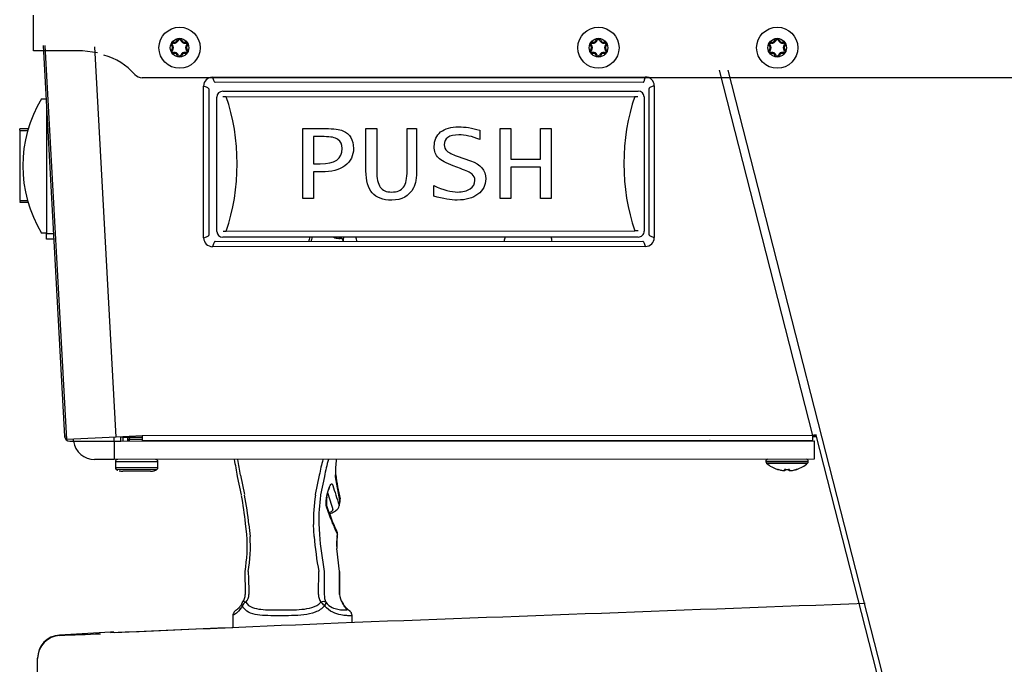
# Model space of a CAD drawing. Units: inches. Extents: x 1.3 to 16.2, y 1.2 to 10.1.
# Drawn here: x 1.3 to 2, y 8.2 to 8.7 of the extents above; entities that cross this region are included whole.
import ezdxf

# ---------------------------------------------------------------- set-up
doc = ezdxf.new("R2010")
doc.units = ezdxf.units.IN
doc.header["$MEASUREMENT"] = 0
doc.layers.add('20', color=7, linetype='Continuous')
doc.layers.add('DV3_20', color=7, linetype='Continuous')

# ---------------------------------------------------------------- blocks, each defined once
blk = doc.blocks.new('SE4')
at = {"layer": 'DV3_20', "color": 7, "linetype": 'Continuous'}
for p, q in [((1.30258, 8.65779), (1.30258, 8.68333)), ((1.30954, 8.66146), (1.32487, 8.38145)), ((1.32635, 8.37932), (1.3109, 8.66146)), ((1.3618, 8.38101), (1.3465, 8.66053)), ((1.33758, 8.65779), (1.30258, 8.65779)), ((1.34843, 8.65642), (1.33758, 8.65779)), ((1.43075, 8.63885), (1.7412, 8.63902)), ((1.86127, 8.38218), (1.79438, 8.64397)), ((1.80032, 8.64397), (2.13398, 7.33805)), ((2.6021, 8.63841), (1.38044, 8.63841)), ((1.42451, 8.52369), (1.42445, 8.63254)), ((1.73967, 8.63534), (1.43281, 8.63516)), ((1.7475, 8.63273), (1.74756, 8.52388)), ((1.42814, 8.63049), (1.4282, 8.52575)), ((1.43816, 8.62878), (1.73601, 8.62896)), ((1.44063, 8.62488), (1.43833, 8.62488)), ((1.44063, 8.62488), (1.73354, 8.62505)), ((1.73354, 8.62505), (1.73583, 8.62505)), ((1.74388, 8.52593), (1.74382, 8.63067)), ((1.30834, 8.62344), (1.31162, 8.62344)), ((1.31183, 8.61971), (1.31188, 8.5269)), ((1.43401, 8.52833), (1.43396, 8.62458)), ((1.74021, 8.62476), (1.74026, 8.52851)), ((1.29869, 8.60176), (1.29264, 8.60176)), ((1.29264, 8.6009), (1.29264, 8.60176)), ((1.29264, 8.60055), (1.29267, 8.55046)), ((1.29264, 8.60055), (1.29834, 8.60055)), ((1.49564, 8.60203), (1.51192, 8.60204)), ((1.49567, 8.55194), (1.49564, 8.60203)), ((1.54086, 8.60205), (1.54855, 8.60206)), ((1.54088, 8.57176), (1.54086, 8.60205)), ((1.54855, 8.60206), (1.54856, 8.57165)), ((1.57037, 8.60207), (1.5771, 8.60208)), ((1.57039, 8.57186), (1.57037, 8.60207)), ((1.5771, 8.60208), (1.57711, 8.57299)), ((1.62248, 8.60093), (1.62249, 8.59425)), ((1.63699, 8.60211), (1.64467, 8.60211)), ((1.63702, 8.55202), (1.63699, 8.60211)), ((1.64467, 8.60211), (1.64468, 8.5802)), ((1.66588, 8.60213), (1.67361, 8.60213)), ((1.66589, 8.58022), (1.66588, 8.60213)), ((1.67361, 8.60213), (1.67364, 8.55204)), ((1.50333, 8.59626), (1.50334, 8.57673)), ((1.51098, 8.59626), (1.50333, 8.59626)), ((1.50334, 8.57673), (1.50813, 8.57673)), ((1.60616, 8.58234), (1.61109, 8.58062)), ((1.61109, 8.58062), (1.61577, 8.57903)), ((1.64468, 8.5802), (1.66589, 8.58022)), ((1.50897, 8.57096), (1.50334, 8.57095)), ((1.50334, 8.57095), (1.50335, 8.55195)), ((1.60863, 8.5734), (1.60348, 8.57527)), ((1.6659, 8.57444), (1.64469, 8.57443)), ((1.64469, 8.57443), (1.6447, 8.55203)), ((1.66591, 8.55204), (1.6659, 8.57444)), ((1.58947, 8.55356), (1.58947, 8.56117)), ((1.29267, 8.55046), (1.29826, 8.55047)), ((1.29267, 8.54971), (1.29267, 8.54926)), ((1.29267, 8.54926), (1.29849, 8.54926)), ((1.29849, 8.54926), (1.29853, 8.54926)), ((1.50335, 8.55195), (1.49567, 8.55194)), ((1.6447, 8.55203), (1.63702, 8.55202)), ((1.67364, 8.55204), (1.66591, 8.55204)), ((1.31188, 8.52719), (1.30839, 8.52719)), ((1.31188, 8.5269), (1.31691, 8.5269)), ((1.31188, 8.5227), (1.31188, 8.5269)), ((1.43839, 8.52863), (1.44068, 8.52863)), ((1.44068, 8.52863), (1.73359, 8.5288)), ((1.73589, 8.5288), (1.73359, 8.5288)), ((1.31714, 8.5227), (1.31188, 8.5227)), ((1.43287, 8.52108), (1.73921, 8.52126)), ((1.73607, 8.52431), (1.43822, 8.52413)), ((1.52138, 8.52418), (1.52138, 8.52338)), ((1.52138, 8.52338), (1.52241, 8.52338)), ((1.52456, 8.52136), (1.52456, 8.52113)), ((1.74127, 8.51757), (1.43082, 8.5174)), ((1.32622, 8.38153), (1.32487, 8.38145)), ((1.3618, 8.38101), (1.32635, 8.37932)), ((1.32863, 8.37797), (1.33126, 8.37803)), ((1.33126, 8.37798), (1.33126, 8.37955)), ((1.33126, 8.37798), (1.36031, 8.378)), ((1.36031, 8.378), (1.36031, 8.38094)), ((1.36031, 8.378), (1.36031, 8.36484)), ((1.36031, 8.378), (1.36521, 8.378)), ((1.38053, 8.38191), (1.3618, 8.38101)), ((1.36521, 8.378), (1.36521, 8.38117)), ((1.36663, 8.3808), (1.36521, 8.3808)), ((1.36521, 8.378), (1.86221, 8.37829)), ((1.36649, 8.3808), (1.36649, 8.378)), ((1.36663, 8.3808), (1.36663, 8.38124)), ((1.36663, 8.3808), (1.38054, 8.38081)), ((1.36996, 8.38081), (1.36996, 8.37801)), ((1.37108, 8.37896), (1.36996, 8.37893)), ((1.37108, 8.37941), (1.37108, 8.37801)), ((1.37108, 8.37941), (1.38069, 8.37941)), ((1.38053, 8.38191), (1.38054, 8.38191)), ((1.86127, 8.38218), (1.38054, 8.38191)), ((1.38054, 8.38191), (1.38054, 8.37822)), ((1.86128, 8.3785), (1.38054, 8.37822)), ((1.84796, 8.37828), (1.84796, 8.37849)), ((1.86128, 8.3785), (1.86127, 8.38218)), ((1.86368, 8.38109), (1.86127, 8.38109)), ((1.86212, 8.38199), (1.86389, 8.38245)), ((1.86221, 8.37829), (1.86221, 8.36513)), ((1.86337, 8.38231), (2.13022, 7.33789)), ((1.36031, 8.36484), (1.34638, 8.36483)), ((1.86221, 8.36513), (1.36031, 8.36484)), ((1.82749, 8.36371), (1.85794, 8.36372)), ((1.82749, 8.36371), (1.82749, 8.3633)), ((1.85794, 8.36332), (1.85794, 8.36372)), ((1.36126, 8.36344), (1.39171, 8.36346)), ((1.36126, 8.36344), (1.36126, 8.35896)), ((1.39171, 8.35898), (1.36126, 8.35896)), ((1.36182, 8.35784), (1.39115, 8.35786)), ((1.39025, 8.35736), (1.39025, 8.35728)), ((1.39171, 8.35898), (1.39171, 8.36346)), ((1.85794, 8.36332), (1.82749, 8.3633)), ((1.82797, 8.36225), (1.85746, 8.36226)), ((1.83585, 8.35781), (1.83585, 8.35779)), ((1.84083, 8.35703), (1.84087, 8.35761)), ((1.84167, 8.3578), (1.84167, 8.35743)), ((1.84178, 8.3578), (1.84178, 8.35782)), ((1.84365, 8.3578), (1.84365, 8.35782)), ((1.84377, 8.35738), (1.84377, 8.3578)), ((1.84456, 8.35761), (1.84461, 8.35698)), ((1.84959, 8.35781), (1.84959, 8.3578)), ((1.38647, 8.35646), (1.3665, 8.35644)), ((1.45155, 8.33957), (1.44877, 8.35281)), ((1.45095, 8.35369), (1.4538, 8.3398)), ((1.50463, 8.3398), (1.50743, 8.35369)), ((1.51112, 8.35281), (1.50838, 8.33957)), ((1.51112, 8.35281), (1.51112, 8.35281)), ((1.51897, 8.35253), (1.51893, 8.35281)), ((1.52222, 8.33541), (1.51897, 8.35253)), ((1.51914, 8.35386), (1.51912, 8.35402)), ((1.50457, 8.33944), (1.50463, 8.3398)), ((1.50838, 8.33957), (1.50833, 8.3392)), ((1.52157, 8.33244), (1.52222, 8.33541)), ((1.52168, 8.3316), (1.52231, 8.33454)), ((1.45537, 8.31105), (1.45459, 8.31905)), ((1.45695, 8.31822), (1.45776, 8.30978)), ((1.50366, 8.30978), (1.50322, 8.31822)), ((1.50703, 8.31905), (1.50746, 8.31105)), ((1.52023, 8.3102), (1.52039, 8.31117)), ((1.52037, 8.30951), (1.5205, 8.31048)), ((1.52192, 8.28465), (1.5199, 8.30116)), ((1.45419, 8.28465), (1.45419, 8.28465)), ((1.5109, 8.28465), (1.51098, 8.27065)), ((1.5109, 8.28465), (1.5109, 8.28465)), ((1.52194, 8.27065), (1.52192, 8.28465)), ((1.45419, 8.27087), (1.45419, 8.2682)), ((1.45693, 8.27065), (1.45693, 8.2682)), ((1.50681, 8.2682), (1.50681, 8.27065)), ((1.51098, 8.27065), (1.51098, 8.2682)), ((1.52194, 8.27065), (1.52204, 8.27065)), ((1.52194, 8.2682), (1.52194, 8.27065)), ((1.52194, 8.2682), (1.52204, 8.2682)), ((1.52204, 8.2682), (1.52204, 8.27092)), ((1.51135, 8.26073), (1.51135, 8.26093)), ((1.44548, 8.25306), (1.44548, 8.24459)), ((1.53088, 8.24834), (1.53088, 8.25306)), ((1.35776, 8.24125), (1.32117, 8.23908)), ((1.35799, 8.24089), (1.35772, 8.24125)), ((1.30548, 8.2222), (1.30548, 8.22245)), ((1.30548, 8.19666), (1.30548, 8.2222))]:
    blk.add_line(p, q, dxfattribs=at)
for centre, radius in [((1.40723, 8.65997), 0.01475), ((1.70753, 8.65997), 0.01475), ((1.83563, 8.65997), 0.01475), ((1.40723, 8.65997), 0.00665), ((1.70753, 8.65997), 0.00665), ((1.83563, 8.65997), 0.00665)]:
    blk.add_circle(centre, radius, dxfattribs=at)
for centre, radius, start, end in [((1.40289, 8.66247), 0.00157, 80.17463, 219.70916), ((1.39987, 8.65996), 0.00235, 320.55253, 39.70916), ((1.40289, 8.66247), 0.000875, 80.17463, 219.70916), ((1.39987, 8.65996), 0.00305, 320.55253, 39.70916), ((1.40356, 8.66632), 0.00303, 260.17463, 339.82597), ((1.40356, 8.66632), 0.00233, 260.17463, 339.82597), ((1.40723, 8.66498), 0.00158, 18.94043, 159.82597), ((1.40723, 8.66498), 0.000875, 18.94043, 159.82597), ((1.41083, 8.66621), 0.00293, 198.94043, 281.06523), ((1.41083, 8.66621), 0.00223, 198.94043, 281.06523), ((1.41156, 8.66247), 0.00158, 320.28561, 101.06523), ((1.41156, 8.66247), 0.000875, 320.28561, 101.06523), ((1.41458, 8.65996), 0.00305, 140.28561, 219.4477), ((1.41458, 8.65996), 0.00235, 140.28561, 219.4477), ((1.70319, 8.66247), 0.00157, 80.17463, 219.70916), ((1.70017, 8.65996), 0.00235, 320.55253, 39.70916), ((1.70319, 8.66247), 0.000875, 80.17463, 219.70916), ((1.70017, 8.65996), 0.00305, 320.55253, 39.70916), ((1.70386, 8.66632), 0.00303, 260.17463, 339.82597), ((1.70386, 8.66632), 0.00233, 260.17463, 339.82597), ((1.70753, 8.66498), 0.00158, 18.94043, 159.82597), ((1.70753, 8.66498), 0.000875, 18.94043, 159.82597), ((1.71113, 8.66621), 0.00293, 198.94043, 281.06523), ((1.71113, 8.66621), 0.00223, 198.94043, 281.06523), ((1.71186, 8.66247), 0.00158, 320.28561, 101.06523), ((1.71186, 8.66247), 0.000875, 320.28561, 101.06523), ((1.71488, 8.65996), 0.00305, 140.28561, 219.4477), ((1.71488, 8.65996), 0.00235, 140.28561, 219.4477), ((1.83129, 8.66247), 0.00157, 80.17463, 219.70916), ((1.82827, 8.65996), 0.00235, 320.55253, 39.70916), ((1.83129, 8.66247), 0.000875, 80.17463, 219.70916), ((1.82827, 8.65996), 0.00305, 320.55253, 39.70916), ((1.83196, 8.66632), 0.00303, 260.17463, 339.82597), ((1.83196, 8.66632), 0.00233, 260.17463, 339.82597), ((1.83563, 8.66498), 0.00158, 18.94043, 159.82597), ((1.83563, 8.66498), 0.000875, 18.94043, 159.82597), ((1.83923, 8.66621), 0.00293, 198.94043, 281.06523), ((1.83923, 8.66621), 0.00223, 198.94043, 281.06523), ((1.83996, 8.66247), 0.00158, 320.28561, 101.06523), ((1.83996, 8.66247), 0.000875, 320.28561, 101.06523), ((1.84298, 8.65996), 0.00305, 140.28561, 219.4477), ((1.84298, 8.65996), 0.00235, 140.28561, 219.4477), ((1.3421, 8.61216), 0.04375, 40.93272, 75.64081), ((1.4029, 8.65747), 0.00158, 140.55253, 279.78529), ((1.4029, 8.65747), 0.000875, 140.55253, 279.78529), ((1.40356, 8.65363), 0.00302, 20.12667, 99.78529), ((1.40356, 8.65363), 0.00232, 20.12667, 99.78529), ((1.40723, 8.65497), 0.00158, 200.12667, 339.87329), ((1.40723, 8.65497), 0.000875, 200.12667, 339.87329), ((1.41089, 8.65363), 0.00302, 80.21453, 159.87329), ((1.41089, 8.65363), 0.00232, 80.21453, 159.87329), ((1.41155, 8.65747), 0.00158, 260.21453, 39.4477), ((1.41155, 8.65747), 0.000875, 260.21453, 39.4477), ((1.7032, 8.65747), 0.00158, 140.55253, 279.78529), ((1.7032, 8.65747), 0.000875, 140.55253, 279.78529), ((1.70386, 8.65363), 0.00302, 20.12667, 99.78529), ((1.70386, 8.65363), 0.00232, 20.12667, 99.78529), ((1.70753, 8.65497), 0.00158, 200.12667, 339.87329), ((1.70753, 8.65497), 0.000875, 200.12667, 339.87329), ((1.71119, 8.65363), 0.00302, 80.21453, 159.87329), ((1.71119, 8.65363), 0.00232, 80.21453, 159.87329), ((1.71185, 8.65747), 0.00158, 260.21453, 39.4477), ((1.71185, 8.65747), 0.000875, 260.21453, 39.4477), ((1.8313, 8.65747), 0.00158, 140.55253, 279.78529), ((1.8313, 8.65747), 0.000875, 140.55253, 279.78529), ((1.83196, 8.65363), 0.00302, 20.12667, 99.78529), ((1.83196, 8.65363), 0.00232, 20.12667, 99.78529), ((1.83563, 8.65497), 0.00158, 200.12667, 339.87329), ((1.83563, 8.65497), 0.000875, 200.12667, 339.87329), ((1.83929, 8.65363), 0.00302, 80.21453, 159.87329), ((1.83929, 8.65363), 0.00232, 80.21453, 159.87329), ((1.83995, 8.65747), 0.00158, 260.21453, 39.4477), ((1.83995, 8.65747), 0.000875, 260.21453, 39.4477), ((1.38044, 8.64541), 0.007, 220.93272, 270), ((1.7412, 8.63272), 0.0063, 0.03272, 90.03272), ((1.43075, 8.63255), 0.0063, 90.03272, 180.03272), ((1.43816, 8.62458), 0.0042, 90.03272, 180.03272), ((1.73601, 8.62476), 0.0042, 0.03272, 90.03272), ((1.38724, 8.57536), 0.0924, 148.64455, 211.42088), ((1.43821, 8.52833), 0.0042, 180.03272, 270.03272), ((1.73606, 8.52851), 0.0042, 270.03272, 0.03272), ((1.43081, 8.5237), 0.0063, 180.03272, 270.03272), ((1.51709, 8.51826), 0.0175, 160.27765, 170.61564), ((1.51877, 8.51827), 0.0175, 160.27765, 170.61564), ((1.52138, 8.53213), 0.00875, 245.36456, 270), ((1.47165, 8.5322), 0.0515, 350.14362, 351.02949), ((1.52239, 8.52121), 0.00217, 357.85259, 89.22285), ((1.44336, 8.5322), 0.08194, 352.29829, 354.31006), ((1.51709, 8.51826), 0.0175, 9.44979, 19.78779), ((1.65709, 8.51834), 0.0175, 160.27765, 170.61564), ((1.65709, 8.51834), 0.0175, 9.44979, 19.78779), ((1.74126, 8.52387), 0.0063, 270.03272, 0.03272), ((1.32855, 8.38166), 0.00368, 183.13272, 271.33272), ((1.34637, 8.38009), 0.01526, 187.94256, 270.03272), ((1.15252, 7.94962), 0.48092, 62.96935, 63.11937), ((1.37248, 8.37941), 0.0014, 90.03272, 180.03272), ((1.38221, 8.37682), 0.0014, 90.03272, 121.82105), ((1.75951, 8.37704), 0.0014, 90.03272, 121.82105), ((1.78716, 8.37705), 0.0014, 58.24439, 90.03272), ((1.61875, 7.94989), 0.48092, 62.96882, 63.02386), ((2.1664, 9.00346), 0.70158, 243.00591, 243.01313), ((1.86808, 8.32839), 0.05422, 94.42411, 97.20775), ((1.8603, 8.37574), 0.00652, 73.75694, 81.37941), ((1.36266, 8.36344), 0.0014, 90.03272, 180.03272), ((1.39031, 8.36346), 0.0014, 0.03272, 90.03272), ((1.25667, 8.32373), 0.19429, 8.60887, 12.23279), ((1.24013, 8.32154), 0.21326, 8.67062, 11.7297), ((1.61752, 8.33439), 0.11177, 164.16425, 170.05904), ((1.61204, 8.33532), 0.10243, 163.21569, 170.16576), ((1.57805, 8.35699), 0.05902, 172.30717, 182.66219), ((1.82889, 8.36371), 0.0014, 90.03272, 180.03272), ((1.85654, 8.36372), 0.0014, 0.03272, 90.03272), ((1.36266, 8.35896), 0.0014, 180.03272, 233.17865), ((1.36602, 8.36344), 0.007, 233.17865, 241.80443), ((1.36296, 8.3577), 0.00049, 238.73442, 263.94985), ((1.36649, 8.36386), 0.00742, 250.2734, 270.10902), ((1.38648, 8.36387), 0.00742, 269.9558, 289.79265), ((1.39002, 8.35771), 0.00049, 255.88917, 301.06898), ((1.38695, 8.36346), 0.007, 298.26586, 306.88678), ((1.39031, 8.35898), 0.0014, 306.88678, 0.03272), ((1.82889, 8.3633), 0.0014, 180.03272, 228.84916), ((1.84271, 8.37911), 0.0224, 228.84916, 252.1641), ((1.83501, 8.35221), 0.00566, 72.21383, 81.50062), ((1.83598, 8.35821), 0.000437, 252.1641, 277.37441), ((1.84271, 8.37911), 0.02132, 267.51782, 272.54762), ((1.84271, 8.37911), 0.02234, 278.34127, 285.5543), ((1.85124, 8.34935), 0.00862, 101.01077, 107.12813), ((1.84946, 8.35822), 0.000438, 276.94477, 287.90133), ((1.84271, 8.37911), 0.0224, 287.90133, 311.21627), ((1.85654, 8.36332), 0.0014, 311.21627, 0.03272), ((1.63779, 8.36694), 0.11931, 186.30637, 194.68289), ((1.16577, 8.28675), 0.29062, 6.38045, 10.39746), ((1.14782, 8.28415), 0.311, 6.28877, 10.23927), ((1.6352, 8.32047), 0.132, 171.73768, 180.97562), ((1.62996, 8.32127), 0.12295, 171.61126, 181.03263), ((1.53071, 8.33448), 0.01826, 168.68735, 188.35364), ((1.74529, 8.4118), 0.24601, 198.96248, 201.70585), ((1.51745, 8.33214), 0.00413, 298.90743, 353.63463), ((1.73984, 8.41149), 0.24083, 202.11633, 204.16911), ((1.35019, 8.30253), 0.10552, 350.2446, 4.63067), ((1.35961, 8.30217), 0.09844, 349.74726, 4.4329), ((1.76682, 8.33276), 0.26417, 184.99149, 190.49429), ((1.81817, 8.33805), 0.31188, 184.96713, 189.85928), ((1.56055, 8.30418), 0.04077, 171.51256, 184.25153), ((1.555, 8.30417), 0.03511, 171.3141, 184.80367), ((1.51629, 8.31116), 0.0042, 0, 24.33666), ((1.51629, 8.31116), 0.0042, 350.75002, 0), ((3.74039, 8.35032), 2.28485, 181.64697, 181.99822), ((0.52669, 8.29654), 0.98045, 358.48696, 359.30525), ((1.45378, 8.26161), 0.00177, 137.37021, 164.49355), ((1.45708, 8.25773), 0.00542, 116.33709, 155.46541), ((1.50405, 8.25542), 0.00839, 32.94321, 58.70908), ((-20.66215, 609.60669), 601.76781, 272.11257819, 272.14857886), ((1.52067, 8.25999), 0.0042, 25.56828, 36.96406), ((-0.63434, 56.50275), 48.30297, 272.363953, 272.557308), ((-0.71967, 58.22561), 50.02787, 272.383113, 272.480319), ((1.32214, 8.22245), 0.01666, 93.33061, 179.99998), ((1.32214, 8.2222), 0.01666, 92.49571, 180), ((0.80882, 21.03211), 12.80353, 272.29449, 272.425329), ((1.35824, 8.23252), 0.00875, 78.26775, 93.04725)]:
    blk.add_arc(centre, radius, start, end, dxfattribs=at)
for centre, major_axis, ratio, start_param, end_param in [((1.39512, 8.57673), (0.00005, -0.0924), 0.57735, 1.022969, 2.118623), ((1.7791, 8.57695), (0.00005, -0.0924), 0.57735, 4.164562, 5.260216), ((1.39002, 8.35779), (-0.00049, 0), 0.996781, 1.703878, 2.078905), ((1.83598, 8.35823), (0.000437, 0), 0.999037, 4.400523, 4.699119), ((1.84271, 8.37914), (-0.02239, -0.00001), 0.997564, 1.3005, 1.426483), ((1.84087, 8.35746), (-0.000436, 0.00003), 0.989605, 1.555614, 3.141593), ((1.84091, 8.35803), (-0.000436, 0.00003), 0.963692, 1.555614, 2.45007), ((1.84457, 8.35741), (0.000436, 0.000031), 0.991835, 3.141593, 4.727571), ((1.84453, 8.35803), (0.000436, 0.000031), 0.963692, 3.832621, 4.727571), ((1.84946, 8.35823), (0.000437, 0), 0.99957, 4.809883, 5.024255), ((1.51566, 8.35339), (-0.00347, -0.00044), 0.865241, 2.707875, 3.151261), ((1.69584, 8.3109), (-0.16399, 0.13568), 0.61782, 0.718441, 0.801851), ((1.69546, 8.30709), (-0.16663, 0.13882), 0.624912, 0.728983, 0.799689), ((1.51884, 8.33591), (-0.00341, -0.0008), 0.860031, 2.706475, 3.128671), ((1.68577, 8.3109), (-0.1617, 0.13532), 0.629522, 0.812937, 0.877691), ((1.49067, 8.33587), (-0.02926, 0.00298), 0.412455, -3.71527, -3.579023), ((1.51283, 8.31925), (-0.0039, -0.00157), 0.883125, 2.660453, 3.140755), ((1.67122, 8.3116), (-0.14787, 0.12367), 0.62887, 0.877885, 0.928846), ((1.51629, 8.31116), (-0.00383, -0.00173), 0.878493, 2.669256, 3.140881), ((1.51613, 8.31016), (-0.00415, 0.00065), 0.592651, 3.124643, 3.414832), ((1.51629, 8.31116), (-0.00415, 0.00068), 0.592008, 3.144345, 3.414679), ((1.44015, 8.2682), (-0.01413, 0), 0.792782, 2.617249, 3.141593), ((1.44015, 8.2682), (0.01678, 0), 0.667342, 5.758842, 6.283185), ((1.51872, 8.2682), (0.01191, 0), 0.940066, 3.141593, 3.665936), ((1.51872, 8.2682), (0, -0.0112), 0.6908, 4.712389, 5.236732), ((1.53622, 8.2682), (0.01428, 0), 0.784334, 3.141593, 3.704196), ((1.45533, 8.26084), (0.00288, -0.00199), 0.339663, 3.14093, 3.234846), ((1.45533, 8.26084), (0.00288, -0.00199), 0.339663, 2.025558, 3.14093), ((1.50907, 8.26084), (0.00321, 0.00141), 0.53428, 0.224476, 1.541926), ((1.52067, 8.25999), (-0.00336, -0.00253), 0.357077, 2.943461, 3.141593), ((1.52067, 8.25999), (-0.00379, -0.00181), 0.561672, 3.166795, 3.365691), ((1.52067, 8.25999), (-0.00379, -0.00181), 0.561672, 3.141593, 3.166795)]:
    blk.add_ellipse(centre, major_axis=major_axis, ratio=ratio, start_param=start_param, end_param=end_param, dxfattribs=at)
for points, knots in [([(1.73967, 8.63534), (1.7398, 8.63534), (1.73992, 8.63543), (1.74018, 8.6358), (1.74031, 8.63608), (1.74056, 8.63676), (1.74069, 8.63717), (1.74094, 8.63806), (1.74107, 8.63854), (1.7412, 8.63902)], [0, 0, 0, 0, 0.25, 0.25, 0.5, 0.5, 0.75, 0.75, 1, 1, 1, 1]), ([(1.42814, 8.63049), (1.42814, 8.63066), (1.42804, 8.63083), (1.42767, 8.63117), (1.4274, 8.63134), (1.42672, 8.63169), (1.42631, 8.63186), (1.42542, 8.6322), (1.42493, 8.63237), (1.42445, 8.63254)], [0, 0, 0, 0, 0.25, 0.25, 0.5, 0.5, 0.75, 0.75, 1, 1, 1, 1]), ([(1.43075, 8.63885), (1.43092, 8.63836), (1.43109, 8.63788), (1.43143, 8.63699), (1.43161, 8.63658), (1.43195, 8.6359), (1.43212, 8.63563), (1.43246, 8.63526), (1.43264, 8.63516), (1.43281, 8.63516)], [0, 0, 0, 0, 0.25, 0.25, 0.5, 0.5, 0.75, 0.75, 1, 1, 1, 1]), ([(1.7475, 8.63273), (1.74702, 8.63255), (1.74654, 8.63238), (1.74565, 8.63204), (1.74524, 8.63187), (1.74456, 8.63152), (1.74428, 8.63135), (1.74391, 8.63101), (1.74382, 8.63084), (1.74382, 8.63067)], [0, 0, 0, 0, 0.25, 0.25, 0.5, 0.5, 0.75, 0.75, 1, 1, 1, 1]), ([(1.52434, 8.60048), (1.52938, 8.5983), (1.53191, 8.59409), (1.53191, 8.58784), (1.53192, 8.58257), (1.52988, 8.57846), (1.5258, 8.57545)], [0, 0, 0, 0, 0.527402, 0.527402, 0.527402, 1, 1, 1, 1]), ([(1.60348, 8.57527), (1.59835, 8.57716), (1.59479, 8.57911), (1.5928, 8.58112), (1.59081, 8.58313), (1.58981, 8.58578), (1.58981, 8.58911), (1.58981, 8.59362), (1.59134, 8.59711), (1.59439, 8.59959)], [0, 0, 0, 0, 0.576006, 0.576006, 0.576006, 0.995576, 0.995576, 0.995576, 1, 1, 1, 1]), ([(1.59439, 8.59959), (1.59746, 8.60205), (1.60175, 8.6033), (1.60729, 8.6033), (1.6118, 8.6033), (1.61685, 8.60251), (1.62248, 8.60093)], [0, 0, 0, 0, 0.474119, 0.474119, 0.474119, 1, 1, 1, 1]), ([(1.62249, 8.59425), (1.61684, 8.59644), (1.61182, 8.59753), (1.60741, 8.59752), (1.60046, 8.59752), (1.59699, 8.59517), (1.59699, 8.59049), (1.59699, 8.58859), (1.59764, 8.58706), (1.59895, 8.5859)], [0, 0, 0, 0, 0.495448, 0.495448, 0.495448, 0.998079, 0.998079, 0.998079, 1, 1, 1, 1]), ([(1.50813, 8.57673), (1.51856, 8.57674), (1.52376, 8.58038), (1.52376, 8.58767), (1.52375, 8.59076), (1.52277, 8.59294), (1.5208, 8.59428)], [0, 0, 0, 0, 0.753737, 0.753737, 0.753737, 1, 1, 1, 1]), ([(1.61577, 8.57903), (1.62304, 8.57647), (1.62668, 8.57217), (1.62668, 8.56606), (1.62668, 8.56143), (1.62482, 8.55774), (1.62112, 8.55497), (1.61742, 8.55219), (1.61245, 8.5508), (1.60623, 8.5508), (1.60191, 8.5508), (1.59633, 8.55172), (1.58947, 8.55356)], [0, 0, 0, 0, 0.585078, 0.585078, 0.585078, 0.988103, 0.988103, 0.988103, 0.993842, 0.993842, 0.993842, 1, 1, 1, 1]), ([(1.55108, 8.56012), (1.55276, 8.55773), (1.55549, 8.55655), (1.55923, 8.55655), (1.56319, 8.55655), (1.56604, 8.55774), (1.56779, 8.56013), (1.56953, 8.56251), (1.57039, 8.56641), (1.57039, 8.57186)], [0, 0, 0, 0, 0.487962, 0.487962, 0.487962, 0.995522, 0.995522, 0.995522, 1, 1, 1, 1]), ([(1.61556, 8.55883), (1.61782, 8.56032), (1.61895, 8.56232), (1.61895, 8.56485), (1.61895, 8.56678), (1.61828, 8.56831), (1.61694, 8.56942)], [0, 0, 0, 0, 0.585582, 0.585582, 0.585582, 1, 1, 1, 1]), ([(1.5749, 8.55949), (1.57176, 8.55368), (1.56655, 8.55078), (1.55933, 8.55077), (1.55305, 8.55077), (1.54841, 8.55248), (1.54539, 8.55592)], [0, 0, 0, 0, 0.556115, 0.556115, 0.556115, 1, 1, 1, 1]), ([(1.58947, 8.56117), (1.59629, 8.5581), (1.60195, 8.55657), (1.60646, 8.55657), (1.61026, 8.55658), (1.61329, 8.55733), (1.61556, 8.55883)], [0, 0, 0, 0, 0.649112, 0.649112, 0.649112, 1, 1, 1, 1]), ([(1.42451, 8.52369), (1.425, 8.52386), (1.42548, 8.52404), (1.42637, 8.52438), (1.42678, 8.52455), (1.42746, 8.52489), (1.42773, 8.52507), (1.4281, 8.52541), (1.4282, 8.52558), (1.4282, 8.52575)], [0, 0, 0, 0, 0.25, 0.25, 0.5, 0.5, 0.75, 0.75, 1, 1, 1, 1]), ([(1.43287, 8.52108), (1.4327, 8.52108), (1.43253, 8.52098), (1.43219, 8.52061), (1.43202, 8.52034), (1.43167, 8.51966), (1.4315, 8.51925), (1.43116, 8.51836), (1.43099, 8.51788), (1.43082, 8.5174)], [0, 0, 0, 0, 0.25, 0.25, 0.5, 0.5, 0.75, 0.75, 1, 1, 1, 1]), ([(1.74127, 8.51757), (1.7411, 8.51805), (1.74092, 8.51854), (1.74058, 8.51943), (1.74041, 8.51984), (1.74006, 8.52052), (1.73989, 8.52079), (1.73955, 8.52116), (1.73938, 8.52126), (1.73921, 8.52126)], [0, 0, 0, 0, 0.25, 0.25, 0.5, 0.5, 0.75, 0.75, 1, 1, 1, 1]), ([(1.74388, 8.52593), (1.74388, 8.52576), (1.74397, 8.52559), (1.74434, 8.52525), (1.74462, 8.52507), (1.7453, 8.52473), (1.74571, 8.52456), (1.7466, 8.52422), (1.74708, 8.52405), (1.74756, 8.52388)], [0, 0, 0, 0, 0.25, 0.25, 0.5, 0.5, 0.75, 0.75, 1, 1, 1, 1]), ([(1.38899, 8.35689), (1.38931, 8.35701), (1.38962, 8.35714), (1.38998, 8.35728), (1.39008, 8.35732), (1.39022, 8.35737), (1.39026, 8.35738), (1.39025, 8.35736)], [0, 0, 0, 0, 0.5, 0.5, 0.75, 0.75, 1, 1, 1, 1]), ([(1.38899, 8.35689), (1.38901, 8.3569), (1.38918, 8.35696), (1.38951, 8.35709), (1.38983, 8.35722), (1.39001, 8.35729), (1.39007, 8.35731), (1.39008, 8.35731), (1.39008, 8.35731)], [0, 0, 0, 0, 0.032965, 0.374484, 0.649599, 0.841368, 0.949039, 1, 1, 1, 1]), ([(1.83596, 8.3578), (1.83596, 8.3578), (1.83596, 8.3578), (1.83599, 8.35779), (1.83608, 8.35777), (1.83625, 8.35773), (1.83649, 8.35767), (1.83666, 8.35763), (1.83674, 8.3576)], [0, 0, 0, 0, 0.03774, 0.134841, 0.288138, 0.515216, 0.786923, 1, 1, 1, 1]), ([(1.8395, 8.35703), (1.83985, 8.35698), (1.84019, 8.35695), (1.84068, 8.35695), (1.84083, 8.35698), (1.84083, 8.35703)], [0, 0, 0, 0, 0.5, 0.5, 1, 1, 1, 1]), ([(1.83955, 8.35702), (1.83963, 8.35701), (1.83988, 8.35697), (1.84031, 8.35694), (1.84067, 8.35694), (1.8409, 8.35698), (1.8411, 8.35705), (1.84124, 8.35721), (1.84131, 8.35734), (1.8413, 8.35741), (1.8413, 8.35743)], [0, 0, 0, 0, 0.093565, 0.316529, 0.54851, 0.693855, 0.815352, 0.903136, 0.982966, 1, 1, 1, 1]), ([(1.84178, 8.35782), (1.84154, 8.35783), (1.84131, 8.35781), (1.84098, 8.35773), (1.84088, 8.35767), (1.84087, 8.35761)], [0, 0, 0, 0, 0.5, 0.5, 1, 1, 1, 1]), ([(1.8412, 8.35774), (1.8412, 8.35774), (1.8412, 8.35774), (1.84122, 8.35775), (1.84129, 8.35777), (1.84142, 8.35779), (1.84159, 8.3578), (1.84172, 8.3578), (1.84178, 8.35779)], [0, 0, 0, 0, 0.027155, 0.152041, 0.321187, 0.5281, 0.785623, 1, 1, 1, 1]), ([(1.84456, 8.35761), (1.84456, 8.35767), (1.84446, 8.35773), (1.84413, 8.35781), (1.84389, 8.35783), (1.84365, 8.35782)], [0, 0, 0, 0, 0.5, 0.5, 1, 1, 1, 1]), ([(1.84365, 8.35779), (1.84369, 8.3578), (1.8438, 8.3578), (1.84397, 8.35779), (1.84413, 8.35777), (1.84422, 8.35775), (1.84423, 8.35774), (1.84423, 8.35774), (1.84423, 8.35774)], [0, 0, 0, 0, 0.120193, 0.403293, 0.647033, 0.842002, 0.995779, 1, 1, 1, 1]), ([(1.84377, 8.35738), (1.84377, 8.35736), (1.84381, 8.35734), (1.84396, 8.35732), (1.84405, 8.35732), (1.84415, 8.35732)], [0, 0, 0, 0, 0.584955, 0.584955, 1, 1, 1, 1]), ([(1.84414, 8.35738), (1.84414, 8.35736), (1.84413, 8.3573), (1.84419, 8.35718), (1.84429, 8.35706), (1.8444, 8.35699), (1.84452, 8.35694), (1.84473, 8.35691), (1.84507, 8.35691), (1.84557, 8.35695), (1.84583, 8.35699), (1.84595, 8.35701)], [0, 0, 0, 0, 0.013371, 0.090577, 0.153544, 0.213285, 0.27933, 0.380063, 0.66461, 0.872968, 1, 1, 1, 1]), ([(1.84461, 8.35698), (1.84461, 8.35694), (1.84476, 8.35691), (1.84525, 8.35692), (1.8456, 8.35695), (1.84595, 8.357)], [0, 0, 0, 0, 0.5, 0.5, 1, 1, 1, 1]), ([(1.84874, 8.3576), (1.8488, 8.35761), (1.84896, 8.35766), (1.84921, 8.35772), (1.8494, 8.35777), (1.84948, 8.35779), (1.8495, 8.35779), (1.8495, 8.35779)], [0, 0, 0, 0, 0.15442, 0.465881, 0.722939, 0.901638, 1, 1, 1, 1]), ([(1.51906, 8.35425), (1.51911, 8.35403), (1.51913, 8.3538), (1.51912, 8.35336), (1.51908, 8.35313), (1.51901, 8.35291)], [0, 0, 0, 0, 0.497953, 0.497953, 1, 1, 1, 1]), ([(1.51275, 8.32998), (1.51238, 8.33104), (1.51222, 8.33302), (1.51254, 8.33765), (1.51302, 8.34029), (1.51431, 8.34461), (1.51511, 8.34629), (1.51645, 8.34773), (1.51697, 8.34748), (1.51721, 8.34635)], [0, 0, 0, 0, 0.25, 0.25, 0.5, 0.5, 0.75, 0.75, 1, 1, 1, 1]), ([(1.51281, 8.33806), (1.51292, 8.33877), (1.51315, 8.34025), (1.51377, 8.34248), (1.51439, 8.34414), (1.5148, 8.34495), (1.51493, 8.34513), (1.51493, 8.34513), (1.51493, 8.34513)], [0, 0, 0, 0, 0.194573, 0.468167, 0.701535, 0.876077, 0.995197, 1, 1, 1, 1]), ([(1.51481, 8.32596), (1.51506, 8.32606), (1.51663, 8.32671), (1.51823, 8.32757), (1.51934, 8.32835), (1.51948, 8.32845)], [0, 0, 0, 0, 0.141673, 0.907806, 1, 1, 1, 1]), ([(1.51665, 8.32806), (1.51687, 8.32822), (1.51702, 8.32839), (1.51718, 8.32876), (1.51719, 8.32896), (1.51712, 8.32916)], [0, 0, 0, 0, 0.5, 0.5, 1, 1, 1, 1]), ([(1.45185, 8.2618), (1.45167, 8.2614), (1.45116, 8.2603), (1.45011, 8.25897), (1.44899, 8.25781), (1.44818, 8.25719), (1.44771, 8.25687), (1.44715, 8.25647), (1.44641, 8.25579), (1.44575, 8.25464), (1.44541, 8.25362), (1.4455, 8.2531), (1.44551, 8.25305)], [0, 0, 0, 0, 0.065122, 0.207534, 0.37126, 0.567707, 0.702872, 0.792589, 0.868583, 0.927409, 0.994377, 1, 1, 1, 1]), ([(1.45215, 8.25999), (1.45103, 8.25787), (1.44976, 8.25646), (1.44766, 8.25452), (1.44681, 8.25397), (1.44574, 8.25328), (1.44548, 8.25312), (1.44548, 8.25303)], [0, 0, 0, 0, 0.341434, 0.341434, 0.682869, 0.682869, 1, 1, 1, 1]), ([(1.45215, 8.25999), (1.45194, 8.2605), (1.45185, 8.26101), (1.4519, 8.26168), (1.45195, 8.26189), (1.45204, 8.26209), (1.45204, 8.2621), (1.45204, 8.2621)], [0, 0, 0, 0, 0.658274, 0.658274, 0.987411, 0.987411, 1, 1, 1, 1]), ([(1.51109, 8.25999), (1.50933, 8.25787), (1.507, 8.25646), (1.50192, 8.25452), (1.49913, 8.25397), (1.4934, 8.25326), (1.49046, 8.2531), (1.48465, 8.25292), (1.48174, 8.2529), (1.47602, 8.2529), (1.47327, 8.25292), (1.46799, 8.2531), (1.46542, 8.25326), (1.46074, 8.25396), (1.45861, 8.25449), (1.45483, 8.25646), (1.45327, 8.25787), (1.45215, 8.25999)], [0, 0, 0, 0, 0.125, 0.125, 0.25, 0.25, 0.375, 0.375, 0.5, 0.5, 0.625, 0.625, 0.75, 0.75, 0.875, 0.875, 1, 1, 1, 1]), ([(1.45467, 8.26259), (1.45583, 8.26076), (1.45753, 8.25964), (1.4613, 8.25817), (1.46338, 8.25779), (1.47, 8.25707), (1.47475, 8.25707), (1.48461, 8.25707), (1.48979, 8.25707), (1.49732, 8.25779), (1.49978, 8.25816), (1.50449, 8.25962), (1.50679, 8.26076), (1.50841, 8.26259)], [0, 0, 0, 0, 0.125, 0.125, 0.25, 0.25, 0.5, 0.5, 0.75, 0.75, 0.875, 0.875, 1, 1, 1, 1]), ([(1.51202, 8.26259), (1.51205, 8.26244), (1.51204, 8.26227), (1.51198, 8.26189), (1.51192, 8.26168), (1.51168, 8.26101), (1.51142, 8.2605), (1.51109, 8.25999)], [0, 0, 0, 0, 0.25, 0.25, 0.5, 0.5, 1, 1, 1, 1]), ([(1.53088, 8.25303), (1.53088, 8.25303), (1.53088, 8.25302), (1.53083, 8.25292), (1.5305, 8.2529), (1.52922, 8.2529), (1.5283, 8.25292), (1.52591, 8.2531), (1.52443, 8.25326), (1.52102, 8.25396), (1.51911, 8.25449), (1.51499, 8.25646), (1.51285, 8.25787), (1.51109, 8.25999)], [0, 0, 0, 0, 0.014036, 0.014036, 0.211229, 0.211229, 0.408422, 0.408422, 0.605615, 0.605615, 0.802807, 0.802807, 1, 1, 1, 1]), ([(1.51202, 8.26259), (1.51335, 8.26078), (1.51505, 8.25965), (1.51811, 8.25818), (1.51951, 8.25781), (1.52326, 8.25707), (1.52505, 8.25707), (1.52728, 8.25707), (1.52771, 8.25707), (1.52718, 8.25774), (1.52681, 8.25809), (1.52568, 8.25944), (1.52487, 8.2605), (1.52414, 8.26223)], [0, 0, 0, 0, 0.125, 0.125, 0.25, 0.25, 0.5, 0.5, 0.75, 0.75, 0.875, 0.875, 1, 1, 1, 1]), ([(1.53085, 8.25305), (1.53086, 8.25312), (1.53094, 8.2536), (1.53065, 8.25453), (1.53015, 8.25548), (1.52962, 8.25609), (1.5292, 8.25646), (1.52881, 8.25676), (1.52832, 8.2571), (1.52748, 8.2577), (1.52629, 8.25892), (1.52519, 8.26031), (1.52467, 8.26145), (1.52448, 8.26187)], [0, 0, 0, 0, 0.00761, 0.067079, 0.11686, 0.160919, 0.205533, 0.270799, 0.389079, 0.619265, 0.786911, 0.933299, 1, 1, 1, 1])]:
    blk.add_open_spline(points, degree=3, knots=knots, dxfattribs=at)
for points in [[(1.51192, 8.60204), (1.51773, 8.60204), (1.52186, 8.60152), (1.52434, 8.60048)], [(1.5208, 8.59428), (1.51884, 8.5956), (1.51556, 8.59626), (1.51098, 8.59626)], [(1.59895, 8.5859), (1.60024, 8.58475), (1.60266, 8.58356), (1.60616, 8.58234)], [(1.5258, 8.57545), (1.52174, 8.57247), (1.51611, 8.57096), (1.50897, 8.57096)], [(1.54539, 8.55592), (1.54239, 8.55934), (1.54088, 8.56463), (1.54088, 8.57176)], [(1.54856, 8.57165), (1.54857, 8.56633), (1.54942, 8.5625), (1.55108, 8.56012)], [(1.57711, 8.57299), (1.57712, 8.56672), (1.57638, 8.56222), (1.5749, 8.55949)], [(1.61694, 8.56942), (1.6156, 8.57055), (1.61283, 8.57186), (1.60863, 8.5734)], [(1.8413, 8.35733), (1.84153, 8.35735), (1.84167, 8.35738), (1.84167, 8.35743)], [(1.52226, 8.33457), (1.52237, 8.33585), (1.52236, 8.33657), (1.52221, 8.33671)], [(1.52226, 8.33455), (1.52233, 8.33483), (1.52231, 8.33512), (1.52222, 8.33541)], [(1.52157, 8.33244), (1.52167, 8.33217), (1.5217, 8.33191), (1.52164, 8.33167)], [(1.4541, 8.28464), (1.45411, 8.28295), (1.45414, 8.27829), (1.45419, 8.27065)], [(1.52204, 8.27065), (1.52204, 8.27113), (1.52203, 8.27581), (1.52202, 8.28466)]]:
    blk.add_open_spline(points, degree=3, dxfattribs=at)
blk = doc.blocks.new('SE1')
at = {"layer": '20'}
blk.add_blockref('SE4', (0, 0), dxfattribs=at)
blk = doc.blocks.new('SE')
at = {"layer": '20'}
blk.add_blockref('SE1', (0, 0), dxfattribs=at)

msp = doc.modelspace()

# ---------------------------------------------------------------- block references
msp.add_blockref('SE', (0, 0))

doc.saveas('drawing.dxf')
